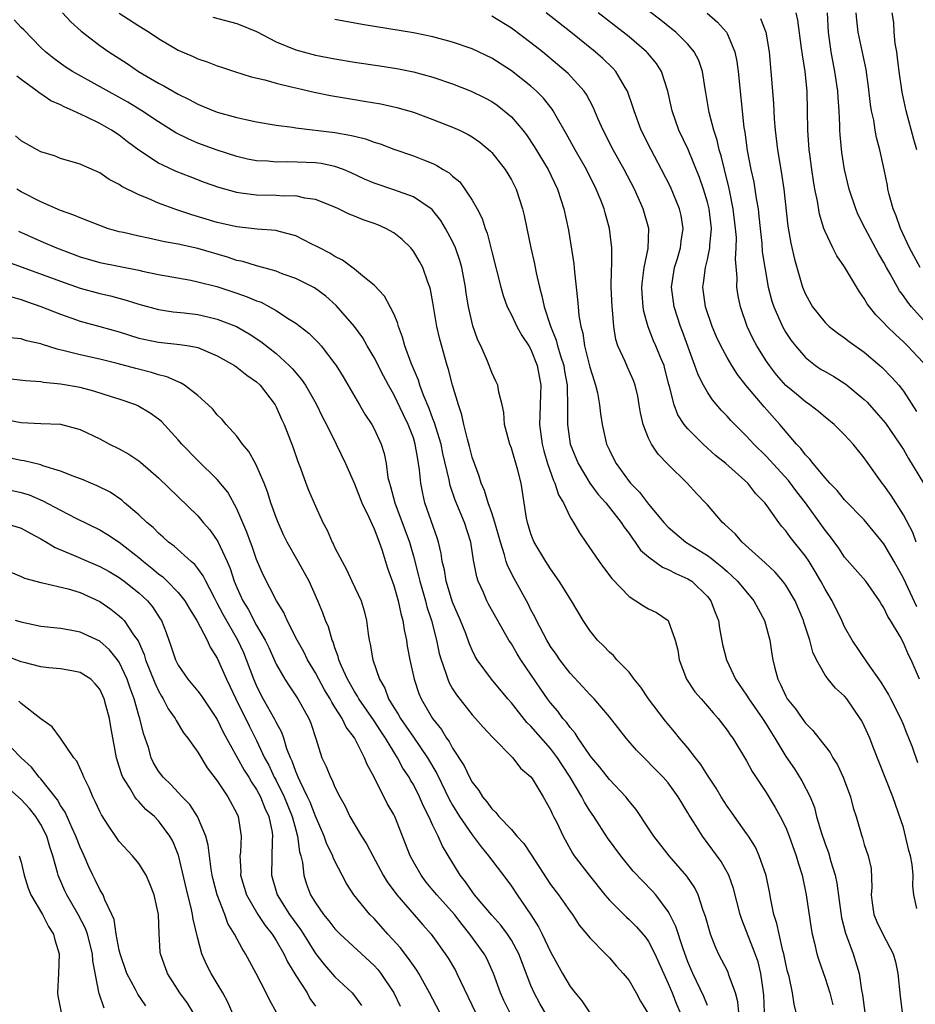
# Model space of a CAD drawing. Units: inches. Extents: x 2616000 to 2619000, y 1479000 to 1482000.
# Drawn here: x 2616367 to 2616458, y 1479184 to 1479284 of the extents above; entities that cross this region are included whole.
import ezdxf

# ---------------------------------------------------------------- set-up
doc = ezdxf.new("R2010")
doc.units = ezdxf.units.IN
doc.header["$MEASUREMENT"] = 0
doc.layers.add('LD26161479_2ft', color=182, linetype='Continuous')

msp = doc.modelspace()

# ---------------------------------------------------------------- linework, layer by layer
at = {"layer": 'LD26161479_2ft'}
for points, elevation in [([(2616446.06, 1479183), (2616445.85, 1479183.85), (2616445.69, 1479185), (2616445.33, 1479186.67), (2616445.18, 1479187.18), (2616445, 1479187.97), (2616444.79, 1479189), (2616444.7, 1479189.3), (2616444.31, 1479191), (2616444.09, 1479192.09), (2616443.79, 1479193), (2616443.47, 1479194.53), (2616443.33, 1479195.33), (2616442.98, 1479196.98), (2616442.29, 1479199), (2616441.89, 1479199.89), (2616441.19, 1479201), (2616441, 1479201.28), (2616439.76, 1479203), (2616439.45, 1479203.45), (2616439, 1479204.07), (2616438.4, 1479205), (2616437.88, 1479205.88), (2616437, 1479207.22), (2616436.32, 1479208.32), (2616435.77, 1479209), (2616435, 1479210), (2616434.15, 1479211), (2616433.64, 1479211.64), (2616432.71, 1479212.71), (2616430.98, 1479215), (2616430.2, 1479216.2), (2616429.53, 1479217), (2616429, 1479217.71), (2616427.77, 1479219), (2616427.41, 1479219.41), (2616427, 1479219.76), (2616426.4, 1479220.4), (2616425.79, 1479221), (2616425, 1479221.97), (2616424.31, 1479223), (2616423.12, 1479225), (2616421.89, 1479227), (2616421, 1479228.25), (2616420.53, 1479229), (2616419.33, 1479231), (2616419.23, 1479231.23), (2616419, 1479231.83), (2616418.64, 1479233), (2616418.55, 1479233.45), (2616417.99, 1479237), (2616417.66, 1479238.34), (2616417, 1479240.56), (2616416.84, 1479241), (2616416.31, 1479243), (2616416.22, 1479244.22), (2616416.06, 1479245), (2616415.72, 1479246.28), (2616415.61, 1479247), (2616415.42, 1479247.42), (2616415, 1479248.28), (2616414.55, 1479249.45), (2616413.87, 1479251), (2616413.59, 1479251.59), (2616413.07, 1479253.07), (2616412.62, 1479255), (2616412.39, 1479256.39), (2616412.31, 1479257), (2616411.93, 1479259), (2616411.73, 1479259.73), (2616411.29, 1479261), (2616411, 1479261.67), (2616410.29, 1479263), (2616409.8, 1479263.8), (2616409, 1479264.83), (2616408.92, 1479264.92), (2616408.81, 1479265), (2616407, 1479266.2), (2616405, 1479266.93), (2616403, 1479267.61), (2616402.03, 1479268.03), (2616400.66, 1479268.66), (2616399.86, 1479269), (2616399, 1479269.32), (2616397.61, 1479269.61), (2616397, 1479269.68), (2616394.21, 1479269.79), (2616393, 1479269.76), (2616392.16, 1479269.84), (2616391, 1479269.89), (2616390.07, 1479270.07), (2616389, 1479270.32), (2616387, 1479270.96), (2616385, 1479271.7), (2616384.08, 1479272.08), (2616382.75, 1479272.75), (2616381, 1479273.85), (2616379.31, 1479275), (2616377.87, 1479275.87), (2616372.24, 1479279), (2616371.48, 1479279.48), (2616370.31, 1479280.31), (2616369.46, 1479281), (2616369, 1479281.44), (2616367.25, 1479283.25), (2616367, 1479283.49), (2616366.26, 1479284.26)], 9054), ([(2616371.22, 1479285), (2616372.06, 1479284.06), (2616373.11, 1479283.11), (2616375, 1479281.66), (2616375.93, 1479281), (2616377.8, 1479279.8), (2616378.97, 1479279), (2616381, 1479277.82), (2616381.55, 1479277.55), (2616383, 1479276.68), (2616384.14, 1479276.14), (2616385, 1479275.66), (2616385.48, 1479275.48), (2616387, 1479274.86), (2616389, 1479274.31), (2616389.9, 1479274.1), (2616391, 1479273.88), (2616393, 1479273.54), (2616394.68, 1479273.32), (2616395, 1479273.26), (2616399, 1479272.78), (2616400.52, 1479272.52), (2616401, 1479272.39), (2616402.13, 1479272.13), (2616403, 1479271.79), (2616403.61, 1479271.61), (2616405, 1479271.09), (2616407, 1479270.41), (2616408.02, 1479269.98), (2616409, 1479269.6), (2616409.41, 1479269.41), (2616410.04, 1479269), (2616410.65, 1479268.65), (2616411, 1479268.32), (2616411.73, 1479267.73), (2616412.26, 1479267), (2616413, 1479265.86), (2616413.5, 1479265), (2616414.01, 1479264.01), (2616414.33, 1479263), (2616414.52, 1479262.52), (2616415, 1479260.61), (2616415.94, 1479257), (2616416.16, 1479256.16), (2616416.58, 1479255), (2616417, 1479254.16), (2616417.55, 1479253), (2616418.06, 1479252.06), (2616418.79, 1479251), (2616419, 1479250.65), (2616419.64, 1479249), (2616420.01, 1479247), (2616419.96, 1479246.04), (2616419.91, 1479243.91), (2616419.86, 1479243), (2616420.13, 1479241), (2616420.3, 1479240.3), (2616420.69, 1479239), (2616421.29, 1479237.29), (2616421.44, 1479237), (2616421.8, 1479235.8), (2616422.3, 1479235), (2616423, 1479233.54), (2616423.33, 1479233), (2616423.94, 1479231.94), (2616424.58, 1479231), (2616425.96, 1479229), (2616426.4, 1479228.4), (2616427.26, 1479227.27), (2616429, 1479225.43), (2616429.71, 1479225), (2616430.48, 1479224.48), (2616431, 1479224.18), (2616431.8, 1479223.8), (2616433, 1479222.98), (2616433.72, 1479221), (2616433.97, 1479219.97), (2616434.1, 1479219), (2616434.86, 1479217), (2616435.73, 1479215.73), (2616436.35, 1479215), (2616437, 1479214.27), (2616437.57, 1479213.57), (2616438.09, 1479213), (2616439, 1479211.82), (2616439.33, 1479211.33), (2616439.58, 1479211), (2616441, 1479208.67), (2616441.58, 1479207.58), (2616443, 1479205.44), (2616443.92, 1479203.92), (2616444.43, 1479203), (2616445, 1479201.87), (2616445.35, 1479201), (2616446.06, 1479199), (2616446.26, 1479198.26), (2616446.66, 1479197), (2616447.09, 1479195), (2616447.58, 1479191.58), (2616447.69, 1479191), (2616447.91, 1479190.09), (2616448.15, 1479189), (2616448.35, 1479188.35), (2616449, 1479186.52), (2616449.48, 1479185), (2616449.78, 1479183.78)], 9052), ([(2616377, 1479284.96), (2616379, 1479283.66), (2616380.05, 1479283), (2616381, 1479282.36), (2616383, 1479281.18), (2616384.53, 1479280.53), (2616385, 1479280.3), (2616385.98, 1479279.98), (2616387, 1479279.58), (2616387.43, 1479279.43), (2616388.74, 1479279), (2616390.46, 1479278.46), (2616391.84, 1479278.16), (2616393, 1479277.82), (2616394.55, 1479277.45), (2616395, 1479277.33), (2616396.89, 1479276.89), (2616398.55, 1479276.55), (2616401, 1479276.13), (2616401.98, 1479275.98), (2616403.69, 1479275.69), (2616405.33, 1479275.33), (2616407, 1479274.85), (2616409, 1479274.12), (2616411, 1479273.32), (2616411.69, 1479273), (2616412.58, 1479272.58), (2616413, 1479272.32), (2616413.79, 1479271.79), (2616414.88, 1479270.88), (2616415, 1479270.75), (2616416.37, 1479269), (2616417, 1479267.95), (2616417.49, 1479267), (2616418.15, 1479265), (2616418.31, 1479264.31), (2616418.57, 1479263), (2616418.98, 1479261.02), (2616419.37, 1479259.37), (2616419.54, 1479258.46), (2616419.87, 1479257), (2616420.12, 1479256.12), (2616420.33, 1479255), (2616420.98, 1479253.02), (2616421.58, 1479251.58), (2616421.72, 1479251), (2616422.02, 1479249.98), (2616422.34, 1479249), (2616422.43, 1479248.43), (2616422.69, 1479247), (2616422.68, 1479246.68), (2616422.72, 1479245), (2616422.71, 1479244.71), (2616422.71, 1479243), (2616423.01, 1479241), (2616423.81, 1479239), (2616425.01, 1479237), (2616425.86, 1479235.86), (2616426.62, 1479235), (2616428.2, 1479233), (2616428.5, 1479232.5), (2616429, 1479231.86), (2616429.35, 1479231.35), (2616429.63, 1479231), (2616430.18, 1479230.18), (2616431, 1479229.48), (2616432.42, 1479228.42), (2616433, 1479228.21), (2616433.79, 1479227.79), (2616435, 1479227.26), (2616435.4, 1479227), (2616437, 1479225.43), (2616437.35, 1479225), (2616437.8, 1479223.8), (2616438.14, 1479223), (2616438.23, 1479222.23), (2616438.55, 1479220.55), (2616438.93, 1479219), (2616439.87, 1479217), (2616441, 1479215.37), (2616441.22, 1479215), (2616442.63, 1479213), (2616443, 1479212.42), (2616443.53, 1479211.53), (2616443.87, 1479211), (2616445, 1479209.11), (2616445.87, 1479207.87), (2616446.64, 1479206.65), (2616447.48, 1479205), (2616447.92, 1479203.92), (2616448.14, 1479203), (2616448.59, 1479201.41), (2616449, 1479200.21), (2616449.34, 1479199.34), (2616449.6, 1479198.4), (2616450.04, 1479197), (2616450.2, 1479196.2), (2616450.68, 1479192.68), (2616451.1, 1479191.1), (2616451.86, 1479189), (2616452.47, 1479187), (2616452.72, 1479185.28), (2616452.82, 1479184.82), (2616453.07, 1479183)], 9050), ([(2616386.53, 1479284.53), (2616389, 1479283.89), (2616391, 1479283.08), (2616393, 1479282.02), (2616395, 1479281.21), (2616395.76, 1479281), (2616397, 1479280.68), (2616399, 1479280.29), (2616401, 1479279.96), (2616403.59, 1479279.59), (2616405.31, 1479279.31), (2616407, 1479278.98), (2616409, 1479278.43), (2616411, 1479277.75), (2616412.89, 1479277), (2616414.3, 1479276.3), (2616415, 1479275.93), (2616415.55, 1479275.55), (2616416.28, 1479275), (2616417, 1479274.38), (2616418.18, 1479273), (2616418.53, 1479272.53), (2616419.34, 1479271.34), (2616420.74, 1479269), (2616421.7, 1479267), (2616422.06, 1479265.94), (2616422.35, 1479265), (2616422.81, 1479262.81), (2616423.37, 1479259.37), (2616423.44, 1479258.56), (2616423.75, 1479255.75), (2616423.8, 1479255), (2616423.89, 1479254.11), (2616424.08, 1479253), (2616424.29, 1479252.29), (2616424.47, 1479251), (2616425, 1479248.85), (2616425.43, 1479247.43), (2616425.59, 1479247), (2616425.77, 1479246.23), (2616426, 1479245), (2616426.09, 1479244.09), (2616426.25, 1479243), (2616426.72, 1479241), (2616427, 1479240.38), (2616427.46, 1479239.46), (2616427.69, 1479239), (2616429, 1479237.19), (2616429.16, 1479237), (2616430.08, 1479236.08), (2616431, 1479234.85), (2616432.55, 1479233), (2616433, 1479232.51), (2616434.79, 1479231), (2616437, 1479229.63), (2616437.37, 1479229.37), (2616437.79, 1479229), (2616438.47, 1479228.47), (2616439, 1479227.99), (2616439.53, 1479227.53), (2616440.07, 1479227), (2616441.74, 1479225), (2616442.17, 1479224.17), (2616442.83, 1479223), (2616443.36, 1479221), (2616443.57, 1479219.57), (2616443.67, 1479219), (2616443.87, 1479218.13), (2616444.17, 1479217), (2616444.47, 1479216.47), (2616445, 1479215.29), (2616445.15, 1479215), (2616445.97, 1479213.97), (2616446.65, 1479213), (2616447, 1479212.53), (2616447.77, 1479211.77), (2616448.38, 1479211), (2616449.52, 1479209.52), (2616449.81, 1479209), (2616450.26, 1479208.26), (2616450.85, 1479207), (2616451.6, 1479205), (2616451.88, 1479203.88), (2616452.18, 1479203), (2616452.74, 1479201), (2616452.82, 1479200.82), (2616453, 1479200.14), (2616453.4, 1479199), (2616453.7, 1479197.7), (2616453.77, 1479195.77), (2616453.69, 1479195), (2616453.79, 1479194.21), (2616453.96, 1479193), (2616454.27, 1479192.27), (2616454.88, 1479191), (2616455.94, 1479189), (2616456.19, 1479188.19), (2616456.43, 1479187), (2616456.67, 1479184.67), (2616456.88, 1479183)], 9048), ([(2616458.38, 1479193.62), (2616458.07, 1479195), (2616457.94, 1479195.94), (2616457.99, 1479197), (2616457.9, 1479198.1), (2616457.71, 1479199), (2616457.55, 1479199.55), (2616457.22, 1479201), (2616457, 1479201.87), (2616455.93, 1479205), (2616453.91, 1479210.09), (2616453.57, 1479211), (2616453, 1479212.26), (2616452.75, 1479212.75), (2616452.59, 1479213), (2616451.21, 1479215), (2616451, 1479215.26), (2616450.08, 1479216.08), (2616449.31, 1479217), (2616449, 1479217.42), (2616448.14, 1479219), (2616447.77, 1479219.77), (2616447.45, 1479221), (2616446.83, 1479222.83), (2616446.79, 1479223), (2616445.94, 1479225), (2616445, 1479226.59), (2616444.7, 1479227), (2616443.92, 1479227.92), (2616442.89, 1479228.89), (2616440.53, 1479231), (2616439.82, 1479231.82), (2616438.79, 1479232.79), (2616438.55, 1479233), (2616437, 1479234.8), (2616436.82, 1479235), (2616435.92, 1479235.92), (2616434.92, 1479237), (2616433, 1479238.91), (2616431.98, 1479239.98), (2616431.29, 1479241), (2616431, 1479241.59), (2616430.43, 1479243), (2616430.17, 1479244.17), (2616430.05, 1479245), (2616429.89, 1479245.89), (2616429.64, 1479247), (2616429.47, 1479247.47), (2616428.83, 1479248.83), (2616428.6, 1479249.4), (2616427.85, 1479251), (2616427.65, 1479251.65), (2616427.44, 1479253), (2616427.31, 1479254.69), (2616427.27, 1479255), (2616427.19, 1479257), (2616427.21, 1479258.79), (2616427.25, 1479259.25), (2616427.24, 1479261), (2616427, 1479263), (2616426.57, 1479264.57), (2616426.47, 1479265), (2616426.13, 1479265.87), (2616425.66, 1479267), (2616424.65, 1479269), (2616423.5, 1479271), (2616422.62, 1479272.62), (2616421.56, 1479274.44), (2616421.25, 1479275), (2616421.15, 1479275.15), (2616420.27, 1479276.27), (2616419.55, 1479277), (2616419, 1479277.5), (2616417, 1479279.08), (2616415, 1479280.35), (2616413, 1479281.3), (2616411, 1479281.99), (2616409, 1479282.53), (2616407, 1479282.94), (2616401.79, 1479283.79), (2616399, 1479284.3)], 9046), ([(2616458.48, 1479208.48), (2616457.93, 1479210.07), (2616457.56, 1479211), (2616457.39, 1479211.39), (2616457, 1479212.39), (2616456.74, 1479213), (2616455.7, 1479215), (2616455.47, 1479215.47), (2616454.71, 1479216.71), (2616453.32, 1479218.68), (2616451.75, 1479221), (2616451, 1479222.35), (2616450.7, 1479223), (2616449.72, 1479225), (2616449, 1479226.19), (2616448.58, 1479227), (2616447.99, 1479227.99), (2616447.37, 1479229), (2616447, 1479229.55), (2616445.47, 1479231.47), (2616445, 1479232.14), (2616444.59, 1479232.59), (2616444.27, 1479233), (2616443, 1479234.82), (2616442.86, 1479235), (2616441.93, 1479235.93), (2616441.11, 1479237), (2616438.89, 1479239), (2616437.84, 1479239.84), (2616436.56, 1479241), (2616435, 1479242.55), (2616434.64, 1479243), (2616433.98, 1479243.98), (2616433.6, 1479245), (2616433.14, 1479246.86), (2616433.07, 1479247.07), (2616432.67, 1479248.67), (2616432.57, 1479249), (2616432.24, 1479249.76), (2616431.74, 1479251), (2616431.51, 1479251.51), (2616430.94, 1479252.94), (2616430.52, 1479254.52), (2616430.45, 1479255), (2616430.34, 1479256.34), (2616430.32, 1479257), (2616430.37, 1479257.63), (2616430.55, 1479259), (2616430.94, 1479260.94), (2616431.01, 1479263), (2616430.46, 1479265), (2616429.56, 1479267), (2616428.51, 1479269), (2616427.4, 1479271), (2616426.36, 1479273), (2616425.86, 1479274.14), (2616425.36, 1479275.36), (2616425, 1479276), (2616424.66, 1479276.66), (2616424.43, 1479277), (2616422.8, 1479278.8), (2616421.72, 1479279.72), (2616420.16, 1479281), (2616419, 1479281.93), (2616417, 1479283.43), (2616415, 1479284.65)], 9044), ([(2616458.64, 1479217), (2616457.78, 1479219), (2616457.5, 1479219.5), (2616457, 1479220.71), (2616456.65, 1479221.35), (2616455.67, 1479223), (2616455.41, 1479223.41), (2616455, 1479224.29), (2616454.71, 1479224.71), (2616454.55, 1479225), (2616453.15, 1479227), (2616451, 1479229.47), (2616450.39, 1479230.39), (2616449.54, 1479231.54), (2616449, 1479232.22), (2616448.68, 1479232.68), (2616447, 1479235), (2616446.13, 1479236.13), (2616445.27, 1479237.27), (2616443, 1479239.75), (2616441.74, 1479241), (2616441, 1479241.8), (2616439.78, 1479243), (2616439.4, 1479243.4), (2616439, 1479243.85), (2616438.43, 1479244.43), (2616437.51, 1479245.51), (2616437, 1479246.28), (2616436.59, 1479247), (2616436.05, 1479248.05), (2616435.73, 1479249), (2616434.46, 1479252.46), (2616434.24, 1479253), (2616433.6, 1479255), (2616433.35, 1479257), (2616433.64, 1479259), (2616433.94, 1479259.94), (2616434.24, 1479261), (2616434.32, 1479261.68), (2616434.54, 1479263), (2616434.31, 1479264.31), (2616434.16, 1479265), (2616433.24, 1479267.24), (2616432.33, 1479269), (2616431.26, 1479271), (2616430.25, 1479273), (2616429.51, 1479275), (2616429.4, 1479275.4), (2616428.86, 1479277), (2616428.62, 1479277.38), (2616427.65, 1479279), (2616427.34, 1479279.34), (2616426.32, 1479280.32), (2616425.54, 1479281), (2616423.06, 1479283), (2616420.54, 1479285)], 9042), ([(2616458.38, 1479224.38), (2616457, 1479227.3), (2616456.06, 1479229), (2616455, 1479230.82), (2616453, 1479233.26), (2616451, 1479235.32), (2616450.24, 1479236.24), (2616449.5, 1479237), (2616449, 1479237.55), (2616447.78, 1479239), (2616447.45, 1479239.45), (2616447, 1479239.89), (2616446.53, 1479240.53), (2616446.08, 1479241), (2616444.39, 1479243), (2616442.78, 1479244.78), (2616440.93, 1479247), (2616440.08, 1479248.08), (2616439.48, 1479249), (2616439, 1479249.81), (2616438.36, 1479251), (2616437.93, 1479251.93), (2616437.5, 1479253), (2616436.82, 1479255), (2616436.53, 1479257), (2616436.6, 1479257.4), (2616436.79, 1479259), (2616437, 1479259.81), (2616437.26, 1479261), (2616437.26, 1479261.26), (2616437.42, 1479263), (2616437.17, 1479265), (2616437, 1479265.66), (2616436.59, 1479267), (2616436.19, 1479268.19), (2616435.03, 1479271.03), (2616434.09, 1479273), (2616433.39, 1479275), (2616432.97, 1479277), (2616432.32, 1479279), (2616431.8, 1479279.8), (2616430.89, 1479280.89), (2616430.78, 1479281), (2616429, 1479282.52), (2616428.42, 1479283), (2616425.86, 1479285)], 9040), ([(2616458.3, 1479231), (2616457.96, 1479231.96), (2616457, 1479233.79), (2616455.75, 1479235.75), (2616455, 1479236.79), (2616454.83, 1479237), (2616453.24, 1479239.24), (2616453, 1479239.6), (2616451.86, 1479241), (2616451, 1479241.94), (2616449.92, 1479243), (2616449, 1479243.74), (2616448.33, 1479244.33), (2616447.46, 1479245), (2616447, 1479245.3), (2616446.07, 1479246.07), (2616445, 1479246.98), (2616444.06, 1479248.06), (2616443.32, 1479249), (2616443, 1479249.48), (2616442.04, 1479251), (2616441.68, 1479251.68), (2616441.05, 1479253), (2616440.36, 1479255), (2616440.13, 1479256.13), (2616440, 1479257), (2616440.02, 1479257.98), (2616439.86, 1479259.86), (2616439.94, 1479261), (2616439.95, 1479262.05), (2616439.88, 1479263), (2616439.64, 1479265), (2616439.27, 1479266.73), (2616439.19, 1479267.19), (2616438.73, 1479269), (2616438.4, 1479270.4), (2616438.21, 1479271), (2616437.99, 1479271.99), (2616437.64, 1479273), (2616437.17, 1479274.83), (2616436.85, 1479276.85), (2616436.77, 1479277.23), (2616436.51, 1479279), (2616436.13, 1479280.13), (2616435.66, 1479281), (2616435, 1479281.78), (2616433.77, 1479283), (2616433.35, 1479283.35), (2616432.24, 1479284.24), (2616431, 1479285.18)], 9038), ([(2616436.96, 1479284.96), (2616438.02, 1479284.02), (2616438.93, 1479283), (2616439, 1479282.88), (2616439.81, 1479281), (2616440.01, 1479280.01), (2616440.13, 1479279), (2616440.7, 1479273.3), (2616440.8, 1479272.8), (2616441.05, 1479270.95), (2616441.43, 1479269), (2616441.72, 1479267.72), (2616441.84, 1479267), (2616441.97, 1479266.03), (2616442.16, 1479265), (2616442.25, 1479264.25), (2616442.37, 1479263), (2616442.54, 1479261.46), (2616442.6, 1479260.6), (2616442.85, 1479259), (2616443.21, 1479257), (2616443.57, 1479255.57), (2616443.76, 1479255), (2616444.4, 1479253.6), (2616444.65, 1479253), (2616445, 1479252.38), (2616445.55, 1479251.55), (2616445.97, 1479251), (2616447, 1479249.81), (2616448.04, 1479249), (2616448.62, 1479248.61), (2616449, 1479248.38), (2616449.88, 1479247.88), (2616451.12, 1479247.12), (2616453, 1479245.55), (2616453.28, 1479245.28), (2616454.22, 1479244.22), (2616455.15, 1479243.14), (2616456.63, 1479241), (2616456.77, 1479240.77), (2616457, 1479240.45), (2616457.52, 1479239.52), (2616459.05, 1479237)], 9036), ([(2616442.42, 1479284.42), (2616442.95, 1479283), (2616443.29, 1479281), (2616443.48, 1479279), (2616443.65, 1479277), (2616443.74, 1479275.74), (2616443.82, 1479274.18), (2616443.91, 1479273), (2616444.16, 1479271), (2616444.38, 1479269.62), (2616444.57, 1479268.57), (2616444.79, 1479267), (2616445.21, 1479263.21), (2616445.5, 1479261.5), (2616445.87, 1479259.87), (2616446.71, 1479257), (2616447, 1479256.27), (2616447.71, 1479255), (2616449, 1479253.41), (2616449.42, 1479253), (2616450.31, 1479252.31), (2616451, 1479251.84), (2616451.46, 1479251.46), (2616453, 1479250.37), (2616454.6, 1479249), (2616454.81, 1479248.81), (2616455.8, 1479247.8), (2616456.51, 1479247), (2616457, 1479246.39), (2616458.33, 1479244.33)], 9034), ([(2616459, 1479249.3), (2616457.42, 1479251), (2616457, 1479251.43), (2616456.17, 1479252.16), (2616455.32, 1479253), (2616455, 1479253.36), (2616454.19, 1479254.19), (2616453.54, 1479255), (2616453.31, 1479255.31), (2616453, 1479255.86), (2616452.51, 1479256.51), (2616451, 1479259.07), (2616450.19, 1479260.19), (2616449.78, 1479261), (2616449, 1479262.67), (2616448.88, 1479263), (2616448.45, 1479264.45), (2616448.23, 1479265.77), (2616447.97, 1479267), (2616447.83, 1479267.83), (2616447.65, 1479269), (2616447.44, 1479270.56), (2616447.38, 1479271), (2616447.24, 1479273), (2616447.22, 1479275), (2616447.18, 1479277), (2616446.97, 1479279), (2616446.69, 1479280.69), (2616446.61, 1479281.39), (2616446.22, 1479284.22), (2616446.04, 1479285)], 9032), ([(2616459, 1479253.68), (2616457.82, 1479255), (2616457.46, 1479255.46), (2616457, 1479256.13), (2616456.61, 1479256.61), (2616455.63, 1479258.37), (2616455.26, 1479259), (2616455, 1479259.51), (2616454.45, 1479260.45), (2616453.08, 1479263), (2616452.39, 1479264.39), (2616452.13, 1479265), (2616451.47, 1479267), (2616450.99, 1479268.99), (2616450.72, 1479270.72), (2616450.53, 1479272.53), (2616450.51, 1479273), (2616450.51, 1479273.49), (2616450.44, 1479275), (2616450.35, 1479276.35), (2616450.32, 1479277), (2616450.01, 1479279), (2616449.62, 1479281), (2616449.35, 1479283), (2616449.24, 1479285)], 9030), ([(2616458.69, 1479259), (2616457.62, 1479261), (2616456.7, 1479263), (2616456.26, 1479264.26), (2616455.95, 1479265), (2616455.55, 1479266.45), (2616455.42, 1479267), (2616455.36, 1479267.36), (2616455.04, 1479269), (2616454.6, 1479271), (2616454.26, 1479272.26), (2616454.11, 1479273), (2616453.96, 1479274.04), (2616453.75, 1479275), (2616453.64, 1479275.64), (2616453.44, 1479277.44), (2616453.19, 1479279.19), (2616452.39, 1479283), (2616452.24, 1479284.24), (2616452.19, 1479285)], 9028), ([(2616458.36, 1479271), (2616458.05, 1479272.05), (2616457.28, 1479275), (2616456.88, 1479276.88), (2616456.55, 1479279), (2616456.4, 1479280.4), (2616456.32, 1479281), (2616456.16, 1479281.84), (2616456.06, 1479283), (2616456.01, 1479284.01), (2616455.84, 1479285)], 9026), ([(2616442.82, 1479183), (2616442.76, 1479184.76), (2616442.73, 1479185), (2616442.67, 1479185.33), (2616442.44, 1479187), (2616442.17, 1479188.17), (2616441.88, 1479189), (2616440.5, 1479192.5), (2616440.33, 1479193), (2616439.67, 1479195.67), (2616439.17, 1479197), (2616438.4, 1479198.4), (2616437.56, 1479199.56), (2616436.5, 1479201), (2616435.63, 1479202.37), (2616435.13, 1479203.13), (2616435, 1479203.37), (2616434.38, 1479204.38), (2616434.02, 1479205), (2616433, 1479206.43), (2616432.5, 1479207), (2616429.76, 1479209.76), (2616428.71, 1479211), (2616427, 1479213.17), (2616425.43, 1479215), (2616425, 1479215.44), (2616424.27, 1479216.27), (2616423, 1479217.61), (2616421.95, 1479219), (2616421.57, 1479219.57), (2616421, 1479220.36), (2616420.61, 1479221), (2616419.56, 1479223), (2616419.38, 1479223.38), (2616419, 1479224.08), (2616418.7, 1479224.7), (2616417.27, 1479227.27), (2616416.6, 1479228.6), (2616416.48, 1479229), (2616416.31, 1479229.69), (2616415.88, 1479231), (2616415.7, 1479231.7), (2616415.32, 1479233), (2616415, 1479233.97), (2616414.64, 1479235), (2616414.27, 1479236.27), (2616413.93, 1479237), (2616413.72, 1479237.72), (2616413.22, 1479239), (2616413, 1479239.65), (2616412.73, 1479240.73), (2616412.51, 1479241.49), (2616412.15, 1479243), (2616411.96, 1479243.96), (2616411.6, 1479245), (2616411, 1479247), (2616410.6, 1479248.6), (2616410.46, 1479249), (2616409.7, 1479251.7), (2616409.4, 1479253), (2616409, 1479255.44), (2616408.76, 1479256.76), (2616408.69, 1479257), (2616408.49, 1479257.51), (2616407.97, 1479259), (2616407.62, 1479259.62), (2616407, 1479260.66), (2616406.86, 1479260.86), (2616406.73, 1479261), (2616405.86, 1479261.86), (2616405, 1479262.55), (2616404.2, 1479263), (2616403.36, 1479263.36), (2616403, 1479263.5), (2616401.87, 1479263.87), (2616401, 1479264.25), (2616400.45, 1479264.45), (2616399.35, 1479265), (2616399, 1479265.16), (2616397, 1479265.93), (2616395.92, 1479266.08), (2616395, 1479266.31), (2616393.71, 1479266.29), (2616393, 1479266.36), (2616391, 1479266.38), (2616389.4, 1479266.6), (2616389, 1479266.64), (2616387.17, 1479267.17), (2616385.69, 1479267.69), (2616384.24, 1479268.24), (2616382.81, 1479268.81), (2616381.43, 1479269.43), (2616381, 1479269.66), (2616379, 1479270.97), (2616377.84, 1479271.84), (2616377, 1479272.49), (2616376.22, 1479273), (2616375, 1479273.7), (2616373.61, 1479274.39), (2616372.29, 1479275), (2616371.38, 1479275.38), (2616371, 1479275.6), (2616370.02, 1479276.02), (2616369, 1479276.73), (2616368.82, 1479276.82), (2616368.62, 1479277), (2616367, 1479278.17), (2616366.53, 1479278.53)], 9056), ([(2616440.19, 1479183), (2616440.1, 1479184.1), (2616439.87, 1479185), (2616439.2, 1479186.8), (2616439.11, 1479187.11), (2616438.14, 1479189), (2616437.78, 1479189.78), (2616437.32, 1479191), (2616437, 1479192.09), (2616436.81, 1479192.81), (2616436.58, 1479193.42), (2616436.05, 1479195), (2616435.71, 1479195.71), (2616434.9, 1479196.9), (2616433.1, 1479199), (2616431.53, 1479201), (2616431, 1479201.82), (2616429.72, 1479203.71), (2616429, 1479204.56), (2616428.66, 1479205), (2616427, 1479206.79), (2616426.03, 1479208.03), (2616425.2, 1479209), (2616425, 1479209.26), (2616423.82, 1479211), (2616423.51, 1479211.51), (2616423, 1479212.07), (2616422.61, 1479212.61), (2616422.26, 1479213), (2616421.73, 1479213.73), (2616421, 1479214.58), (2616420.67, 1479215), (2616419.99, 1479215.99), (2616417.96, 1479219), (2616417.59, 1479219.59), (2616417, 1479220.61), (2616416.74, 1479221), (2616414.67, 1479224.67), (2616414.5, 1479225), (2616414.14, 1479225.86), (2616413.62, 1479227), (2616413.46, 1479227.46), (2616413.14, 1479229.14), (2616412.85, 1479231), (2616412.22, 1479233), (2616411.27, 1479235.27), (2616410.76, 1479236.76), (2616410.65, 1479237.35), (2616410.02, 1479240.02), (2616409.82, 1479241), (2616409.28, 1479242.72), (2616409.17, 1479243.17), (2616409, 1479243.56), (2616408.62, 1479244.62), (2616408.03, 1479245.97), (2616407.65, 1479247), (2616407.51, 1479247.51), (2616406.76, 1479249.24), (2616406.14, 1479251), (2616405.9, 1479251.9), (2616405.47, 1479253), (2616405.38, 1479253.38), (2616405, 1479254.27), (2616404.65, 1479255), (2616404.07, 1479256.07), (2616403, 1479257.21), (2616402.01, 1479257.99), (2616401, 1479258.83), (2616399.77, 1479259.77), (2616399, 1479260.12), (2616398.47, 1479260.47), (2616397.41, 1479261), (2616397.15, 1479261.15), (2616396.58, 1479261.42), (2616395, 1479262.23), (2616393.32, 1479262.68), (2616393, 1479262.79), (2616391.07, 1479262.93), (2616389, 1479263.14), (2616387, 1479263.61), (2616384.39, 1479264.39), (2616382.88, 1479264.88), (2616381, 1479265.58), (2616379.95, 1479266.05), (2616379, 1479266.43), (2616377.27, 1479267.27), (2616377, 1479267.48), (2616375.98, 1479267.98), (2616375, 1479268.67), (2616373.37, 1479269.37), (2616373, 1479269.55), (2616371, 1479270.14), (2616370.38, 1479270.38), (2616369, 1479270.8), (2616368.61, 1479271), (2616367, 1479271.94), (2616366.42, 1479272.42)], 9058), ([(2616437, 1479183.72), (2616436.64, 1479184.64), (2616435.5, 1479187), (2616435, 1479188.17), (2616434.51, 1479189.49), (2616433.79, 1479191.79), (2616433.18, 1479193), (2616433, 1479193.31), (2616431.72, 1479195), (2616431.39, 1479195.39), (2616430.4, 1479196.4), (2616429.44, 1479197.44), (2616428.15, 1479199), (2616426.81, 1479200.81), (2616425.4, 1479203), (2616425, 1479203.59), (2616424.46, 1479204.46), (2616424.19, 1479205), (2616422.98, 1479207), (2616422.2, 1479208.2), (2616421.71, 1479209), (2616421, 1479209.95), (2616419, 1479212.21), (2616418.59, 1479212.59), (2616417, 1479214.59), (2616416.64, 1479215), (2616414.96, 1479217), (2616413.51, 1479219), (2616413.31, 1479219.31), (2616413, 1479219.96), (2616412.68, 1479220.68), (2616412.34, 1479221.66), (2616411.81, 1479223), (2616411, 1479224.88), (2616410.35, 1479227), (2616410.16, 1479228.16), (2616409.95, 1479229), (2616409.83, 1479229.83), (2616409.55, 1479231), (2616409.42, 1479231.42), (2616408.18, 1479235), (2616407.96, 1479235.96), (2616407.75, 1479237), (2616407.64, 1479238.36), (2616407.54, 1479239), (2616407.44, 1479239.44), (2616407.2, 1479241), (2616407, 1479241.63), (2616406.47, 1479243), (2616405.98, 1479243.98), (2616405, 1479246.05), (2616404.45, 1479247), (2616403.94, 1479247.94), (2616403, 1479249.81), (2616402.3, 1479251), (2616401.84, 1479251.84), (2616400.99, 1479253), (2616399.13, 1479255.13), (2616398.07, 1479256.07), (2616396.92, 1479256.92), (2616395, 1479257.89), (2616393.63, 1479258.37), (2616393, 1479258.62), (2616391.14, 1479259.14), (2616391, 1479259.16), (2616389.61, 1479259.61), (2616389, 1479259.72), (2616388.05, 1479260.05), (2616385, 1479260.93), (2616383, 1479261.38), (2616381.62, 1479261.62), (2616379.99, 1479262.01), (2616379, 1479262.19), (2616377.43, 1479262.57), (2616377, 1479262.66), (2616375.8, 1479263), (2616375, 1479263.28), (2616373.78, 1479263.78), (2616373, 1479264.07), (2616372.36, 1479264.36), (2616371, 1479264.83), (2616369, 1479265.69), (2616367, 1479266.74), (2616366.56, 1479267)], 9060), ([(2616366.7, 1479262.7), (2616369, 1479261.68), (2616370.59, 1479261), (2616373, 1479260.11), (2616375, 1479259.52), (2616379, 1479258.72), (2616379.37, 1479258.63), (2616381, 1479258.29), (2616384.3, 1479257.7), (2616385, 1479257.56), (2616386.94, 1479257.06), (2616389, 1479256.39), (2616390.03, 1479256.03), (2616391, 1479255.62), (2616391.46, 1479255.46), (2616392.32, 1479255), (2616393, 1479254.61), (2616394.15, 1479253.85), (2616395, 1479253.33), (2616396.32, 1479252.32), (2616397.32, 1479251.32), (2616397.6, 1479251), (2616399, 1479249.19), (2616399.13, 1479249), (2616399.84, 1479247.84), (2616401.49, 1479245), (2616402.06, 1479244.06), (2616402.76, 1479243), (2616403, 1479242.55), (2616403.71, 1479241), (2616404.02, 1479240.02), (2616404.21, 1479239), (2616404.41, 1479237.59), (2616404.55, 1479237), (2616404.66, 1479236.66), (2616405.1, 1479235), (2616406.18, 1479232.18), (2616406.6, 1479231), (2616407, 1479229.56), (2616407.54, 1479227.54), (2616407.65, 1479227), (2616408.24, 1479225), (2616408.39, 1479224.39), (2616408.85, 1479223), (2616409.36, 1479221), (2616409.64, 1479219.64), (2616409.82, 1479219), (2616410.29, 1479217.71), (2616410.5, 1479217), (2616410.65, 1479216.65), (2616411, 1479216.04), (2616411.4, 1479215.4), (2616413, 1479213.36), (2616413.34, 1479213), (2616414.11, 1479212.11), (2616415.08, 1479211.08), (2616417.14, 1479209), (2616417.94, 1479207.94), (2616419, 1479207.06), (2616419.12, 1479206.88), (2616420.23, 1479205), (2616421, 1479203.67), (2616421.2, 1479203.2), (2616421.31, 1479203), (2616421.62, 1479202.38), (2616422.28, 1479201), (2616423.25, 1479199.25), (2616423.42, 1479199), (2616424.92, 1479197), (2616426.55, 1479195), (2616427, 1479194.47), (2616428.73, 1479192.73), (2616429, 1479192.5), (2616429.75, 1479191.75), (2616430.68, 1479190.68), (2616431, 1479190.24), (2616431.65, 1479189), (2616433, 1479185.98), (2616433.41, 1479185), (2616433.85, 1479183.86), (2616434.22, 1479183)], 9062), ([(2616365.6, 1479259.6), (2616371, 1479257.6), (2616373, 1479256.9), (2616375, 1479256.34), (2616376.1, 1479256.1), (2616377.69, 1479255.69), (2616379, 1479255.27), (2616381, 1479254.72), (2616382.49, 1479254.49), (2616383.62, 1479254.38), (2616385, 1479254.22), (2616386.04, 1479253.96), (2616387, 1479253.75), (2616388.97, 1479252.97), (2616390.24, 1479252.24), (2616391.45, 1479251.45), (2616393, 1479250.23), (2616394.34, 1479249), (2616394.67, 1479248.67), (2616395, 1479248.25), (2616395.59, 1479247.59), (2616395.98, 1479247), (2616397.09, 1479245.09), (2616397.73, 1479243.73), (2616398.14, 1479243), (2616399.11, 1479241), (2616400.06, 1479239), (2616401, 1479236.95), (2616401.75, 1479235), (2616402.47, 1479233.53), (2616402.78, 1479232.78), (2616403, 1479232.36), (2616403.36, 1479231.36), (2616403.52, 1479231), (2616403.77, 1479230.23), (2616404.14, 1479229), (2616404.35, 1479228.35), (2616405, 1479226.55), (2616405.46, 1479225), (2616405.72, 1479223.72), (2616405.94, 1479223), (2616406.06, 1479222.06), (2616406.29, 1479221), (2616406.38, 1479220.38), (2616406.64, 1479219), (2616407.08, 1479217), (2616407.55, 1479215.55), (2616407.79, 1479215), (2616408.95, 1479213), (2616409.86, 1479211.86), (2616410.38, 1479211), (2616410.65, 1479210.65), (2616411, 1479209.98), (2616412.18, 1479208.18), (2616412.74, 1479207), (2616413, 1479206.52), (2616413.67, 1479205.67), (2616414.06, 1479205), (2616414.49, 1479204.49), (2616415, 1479203.77), (2616415.41, 1479203.41), (2616415.71, 1479203), (2616417, 1479201.66), (2616417.57, 1479201), (2616418.26, 1479200.26), (2616419.06, 1479199.06), (2616420.63, 1479196.63), (2616421, 1479196.08), (2616421.81, 1479195), (2616423, 1479193.3), (2616423.23, 1479193), (2616423.93, 1479191.93), (2616424.7, 1479191), (2616425, 1479190.61), (2616426.6, 1479189), (2616427, 1479188.58), (2616427.73, 1479187.73), (2616428.42, 1479187), (2616429, 1479186.26), (2616429.73, 1479185), (2616430.18, 1479184.18), (2616431, 1479182.83)], 9064), ([(2616366, 1479256), (2616367, 1479255.75), (2616367.54, 1479255.54), (2616369, 1479255.04), (2616371, 1479254.23), (2616372.16, 1479253.84), (2616373, 1479253.54), (2616375, 1479252.99), (2616377, 1479252.43), (2616379, 1479251.81), (2616381, 1479251.38), (2616383.16, 1479251.16), (2616384.14, 1479251), (2616385, 1479250.84), (2616387, 1479250), (2616388.75, 1479249), (2616389, 1479248.83), (2616390.02, 1479248.02), (2616391, 1479247.34), (2616391.37, 1479247), (2616392.89, 1479245), (2616393, 1479244.8), (2616393.55, 1479243.55), (2616393.81, 1479243), (2616394.7, 1479240.7), (2616395.21, 1479239.21), (2616395.47, 1479238.53), (2616396.02, 1479237), (2616396.3, 1479236.3), (2616397, 1479234.66), (2616397.77, 1479233), (2616398.2, 1479232.2), (2616398.7, 1479231), (2616398.81, 1479230.81), (2616399, 1479230.4), (2616399.72, 1479229), (2616400.19, 1479228.19), (2616400.73, 1479227), (2616401.67, 1479225), (2616401.98, 1479223.98), (2616402.22, 1479223), (2616402.38, 1479221.62), (2616402.48, 1479221), (2616402.59, 1479220.59), (2616402.87, 1479219), (2616403.54, 1479217), (2616404.08, 1479216.08), (2616404.47, 1479215), (2616405, 1479214.13), (2616405.45, 1479213.45), (2616405.68, 1479213), (2616406.23, 1479212.23), (2616407, 1479211.09), (2616408.45, 1479209), (2616409.39, 1479207.39), (2616410.7, 1479204.7), (2616411, 1479204.15), (2616411.71, 1479203), (2616413, 1479201.12), (2616413.91, 1479199.91), (2616414.68, 1479199), (2616415, 1479198.56), (2616416.54, 1479196.54), (2616417, 1479195.9), (2616417.59, 1479195), (2616418.97, 1479192.97), (2616419.76, 1479191.76), (2616420.15, 1479191), (2616421, 1479189.18), (2616422.2, 1479187), (2616423, 1479185.67), (2616423.52, 1479185), (2616424.19, 1479184.19), (2616425, 1479182.98)], 9066), ([(2616421, 1479182.04), (2616419.91, 1479183.91), (2616419.32, 1479185), (2616419, 1479185.75), (2616417.77, 1479189), (2616417, 1479190.4), (2616416.6, 1479191), (2616415.91, 1479191.91), (2616415, 1479192.92), (2616413.25, 1479195), (2616413, 1479195.34), (2616412.32, 1479196.32), (2616411.77, 1479197), (2616409.98, 1479199.98), (2616409.54, 1479201), (2616409, 1479202.09), (2616408.58, 1479203), (2616408.05, 1479204.05), (2616407.64, 1479205), (2616407, 1479206.25), (2616406.72, 1479206.72), (2616406.57, 1479207), (2616405.94, 1479207.94), (2616405.39, 1479209), (2616405, 1479209.6), (2616404.16, 1479211), (2616403.69, 1479211.69), (2616403, 1479212.75), (2616401.44, 1479215), (2616401.3, 1479215.29), (2616401, 1479215.74), (2616400.27, 1479217), (2616399.66, 1479218.34), (2616399.4, 1479219), (2616399.33, 1479219.33), (2616399, 1479220.21), (2616398.81, 1479220.81), (2616398.71, 1479221), (2616398.35, 1479222.35), (2616398.05, 1479223), (2616397.77, 1479223.77), (2616397.27, 1479225), (2616396.38, 1479227), (2616395.26, 1479229), (2616394.11, 1479231), (2616393.75, 1479231.75), (2616393.19, 1479233), (2616393, 1479233.49), (2616392.47, 1479235), (2616392.12, 1479236.12), (2616391.77, 1479237), (2616390.94, 1479238.94), (2616390.23, 1479240.23), (2616389.58, 1479241), (2616389, 1479241.79), (2616387.89, 1479243), (2616387.49, 1479243.49), (2616387, 1479243.97), (2616386.54, 1479244.54), (2616386.08, 1479245), (2616385, 1479245.95), (2616383.65, 1479247), (2616383.25, 1479247.25), (2616383, 1479247.33), (2616381.86, 1479247.86), (2616381, 1479248.06), (2616380.29, 1479248.29), (2616378.69, 1479248.69), (2616376.79, 1479249.21), (2616375, 1479249.64), (2616373, 1479250.08), (2616371.52, 1479250.48), (2616370.67, 1479250.67), (2616369.16, 1479251.16), (2616369, 1479251.22), (2616367.53, 1479251.53), (2616367, 1479251.73), (2616365.82, 1479251.82)], 9068), ([(2616416.84, 1479183), (2616416.23, 1479184.23), (2616415.88, 1479185), (2616415.19, 1479187), (2616414.5, 1479188.5), (2616414.23, 1479189), (2616412.77, 1479191), (2616411.97, 1479191.97), (2616411.19, 1479193), (2616409.4, 1479195), (2616409, 1479195.5), (2616408.31, 1479196.31), (2616407.78, 1479197), (2616407, 1479198.38), (2616406.66, 1479199), (2616405.11, 1479203), (2616405, 1479203.22), (2616404.34, 1479204.34), (2616403, 1479207), (2616402.3, 1479208.3), (2616402.02, 1479209), (2616401.04, 1479210.96), (2616401, 1479211.03), (2616400.13, 1479212.13), (2616399.75, 1479213), (2616399, 1479214.17), (2616398.67, 1479214.67), (2616398.51, 1479215), (2616397.93, 1479215.93), (2616397.34, 1479217), (2616397, 1479217.65), (2616396.2, 1479219), (2616395.81, 1479219.81), (2616395.16, 1479221), (2616394.14, 1479223), (2616393.8, 1479223.8), (2616393.05, 1479225), (2616391.67, 1479227.67), (2616391, 1479229.21), (2616390.55, 1479230.55), (2616390.37, 1479231), (2616390.02, 1479232.02), (2616389, 1479234.38), (2616388.08, 1479236.08), (2616387, 1479237.39), (2616385, 1479239.32), (2616383.38, 1479241), (2616383, 1479241.44), (2616381.29, 1479243.29), (2616381, 1479243.54), (2616380.16, 1479244.16), (2616378.9, 1479244.9), (2616378.67, 1479245), (2616377, 1479245.57), (2616376.19, 1479245.81), (2616374.4, 1479246.4), (2616373, 1479246.76), (2616371, 1479247.12), (2616369.27, 1479247.27), (2616369, 1479247.33), (2616367.44, 1479247.44), (2616365.65, 1479247.65)], 9070), ([(2616365, 1479243.56), (2616367, 1479243.21), (2616369, 1479243.1), (2616371, 1479243.02), (2616373, 1479242.47), (2616375, 1479241.52), (2616376.01, 1479241), (2616377, 1479240.52), (2616377.98, 1479239.98), (2616379, 1479239.29), (2616379.16, 1479239.16), (2616381, 1479237.56), (2616385, 1479233.67), (2616385.55, 1479233), (2616386.23, 1479232.23), (2616387.05, 1479231.05), (2616388.01, 1479229), (2616388.31, 1479228.31), (2616388.73, 1479227), (2616389, 1479226.36), (2616389.61, 1479225), (2616390.14, 1479224.14), (2616391, 1479222.5), (2616391.87, 1479221), (2616392.24, 1479220.24), (2616393, 1479218.55), (2616393.88, 1479217), (2616394.32, 1479216.32), (2616395.2, 1479215), (2616396.34, 1479213), (2616396.53, 1479212.53), (2616397.04, 1479210.96), (2616397.65, 1479209), (2616398.09, 1479208.09), (2616398.53, 1479207), (2616398.71, 1479206.71), (2616399, 1479205.98), (2616399.51, 1479205), (2616400.05, 1479204.05), (2616400.52, 1479203), (2616401.71, 1479201), (2616402.22, 1479200.22), (2616402.85, 1479199), (2616403.92, 1479197), (2616404.32, 1479196.32), (2616405.33, 1479195), (2616407.96, 1479191.96), (2616408.81, 1479191), (2616409, 1479190.75), (2616410.24, 1479189), (2616410.54, 1479188.54), (2616411.29, 1479187.29), (2616411.45, 1479187), (2616411.81, 1479186.19), (2616413.34, 1479183)], 9072), ([(2616409.71, 1479183), (2616408.66, 1479185), (2616407.55, 1479187), (2616407.34, 1479187.34), (2616407, 1479187.79), (2616406.51, 1479188.51), (2616405.64, 1479189.64), (2616404.39, 1479191), (2616403, 1479192.58), (2616402.57, 1479193), (2616400.92, 1479195), (2616400.17, 1479196.17), (2616399.72, 1479197), (2616399, 1479198.43), (2616398.83, 1479198.83), (2616398.78, 1479199), (2616398.18, 1479200.18), (2616397.91, 1479201), (2616397, 1479203.03), (2616396.46, 1479204.46), (2616396.21, 1479205), (2616395.44, 1479206.56), (2616395.25, 1479207), (2616395.19, 1479207.19), (2616395, 1479207.6), (2616394.63, 1479208.63), (2616394.45, 1479209), (2616394.1, 1479209.9), (2616393.77, 1479211), (2616393.58, 1479211.58), (2616393, 1479212.62), (2616392.88, 1479212.88), (2616391.69, 1479215), (2616391.45, 1479215.45), (2616391, 1479216.36), (2616390.72, 1479217), (2616389.97, 1479219), (2616389.69, 1479219.69), (2616389.1, 1479221), (2616387.61, 1479223.61), (2616387, 1479224.77), (2616386.7, 1479225.3), (2616385.82, 1479227), (2616385.56, 1479227.56), (2616385, 1479228.31), (2616384.7, 1479228.7), (2616384.33, 1479229), (2616382.58, 1479230.58), (2616382.01, 1479231), (2616381.49, 1479231.49), (2616381, 1479231.9), (2616380.47, 1479232.47), (2616379.81, 1479233), (2616379, 1479233.77), (2616377.54, 1479235), (2616377.26, 1479235.26), (2616376.08, 1479236.08), (2616374.75, 1479236.75), (2616374.11, 1479237), (2616373.33, 1479237.33), (2616372.29, 1479237.71), (2616371, 1479238.24), (2616369.21, 1479238.79), (2616369, 1479238.87), (2616367.28, 1479239.28), (2616367, 1479239.32), (2616365.61, 1479239.61)], 9074), ([(2616365, 1479236.48), (2616367, 1479236.05), (2616367.8, 1479235.8), (2616369.21, 1479235.21), (2616371, 1479234.24), (2616372.56, 1479233.44), (2616375, 1479232.26), (2616375.78, 1479231.78), (2616377, 1479230.98), (2616379, 1479229.41), (2616379.47, 1479229), (2616380.32, 1479228.32), (2616381, 1479227.74), (2616381.44, 1479227.44), (2616381.89, 1479227), (2616383, 1479225.86), (2616383.68, 1479225), (2616384.17, 1479224.17), (2616384.9, 1479223), (2616385.95, 1479221), (2616386.27, 1479220.27), (2616387, 1479219.14), (2616387.92, 1479217), (2616388.29, 1479216.28), (2616388.88, 1479215), (2616390.24, 1479212.24), (2616391, 1479210.75), (2616391.82, 1479209), (2616392.24, 1479208.24), (2616392.81, 1479207), (2616393, 1479206.66), (2616393.81, 1479205), (2616394.63, 1479203), (2616395, 1479201.64), (2616395.19, 1479201), (2616395.4, 1479199.4), (2616395.53, 1479199), (2616395.68, 1479198.32), (2616395.82, 1479197), (2616396.1, 1479196.1), (2616396.51, 1479195), (2616397, 1479194.19), (2616397.83, 1479193), (2616398.36, 1479192.36), (2616399, 1479191.54), (2616399.54, 1479191), (2616403, 1479187.81), (2616403.38, 1479187.38), (2616403.69, 1479187), (2616405, 1479185), (2616405.65, 1479183.65)], 9076), ([(2616365, 1479233.01), (2616367, 1479232.41), (2616367.9, 1479231.9), (2616369, 1479231.34), (2616369.58, 1479231), (2616370.45, 1479230.45), (2616372.34, 1479229.66), (2616373.84, 1479229), (2616375, 1479228.52), (2616375.98, 1479227.98), (2616377, 1479227.38), (2616377.51, 1479227), (2616379, 1479225.81), (2616379.88, 1479225), (2616380.39, 1479224.39), (2616381.18, 1479223.18), (2616381.29, 1479223), (2616381.77, 1479221.77), (2616382.3, 1479220.3), (2616382.72, 1479219), (2616383, 1479218.44), (2616383.98, 1479217), (2616385, 1479215.78), (2616385.34, 1479215.34), (2616386.92, 1479213), (2616387, 1479212.88), (2616387.61, 1479211.61), (2616389.74, 1479207.74), (2616390.2, 1479207), (2616390.49, 1479206.49), (2616391, 1479205.76), (2616391.41, 1479205), (2616391.85, 1479203.85), (2616392.26, 1479203), (2616392.59, 1479201.41), (2616392.64, 1479201), (2616392.59, 1479200.59), (2616392.52, 1479197), (2616393.12, 1479195), (2616394.38, 1479193), (2616395.48, 1479191.48), (2616395.79, 1479191), (2616397, 1479189.04), (2616397.89, 1479187.89), (2616399, 1479186.66), (2616400.76, 1479185), (2616401, 1479184.71), (2616401.71, 1479183.71)], 9078), ([(2616365.93, 1479227.93), (2616367, 1479227.5), (2616367.33, 1479227.33), (2616369, 1479226.86), (2616369.16, 1479226.84), (2616371.79, 1479226.21), (2616373, 1479225.85), (2616375, 1479224.95), (2616376.15, 1479224.15), (2616377, 1479223.48), (2616377.25, 1479223.25), (2616377.48, 1479223), (2616378.46, 1479221.54), (2616378.92, 1479220.92), (2616379.53, 1479219.53), (2616379.68, 1479219), (2616380.62, 1479216.62), (2616381, 1479215.81), (2616381.29, 1479215.29), (2616381.49, 1479215), (2616382, 1479214), (2616382.7, 1479213), (2616382.79, 1479212.79), (2616383.55, 1479211.55), (2616383.98, 1479211), (2616385, 1479209.57), (2616385.98, 1479207.98), (2616387, 1479206.64), (2616388.08, 1479205), (2616389, 1479203.31), (2616389.14, 1479203), (2616389.44, 1479201), (2616389.36, 1479199.36), (2616389.31, 1479199), (2616389.39, 1479197.39), (2616389.38, 1479197), (2616389.96, 1479195), (2616391.13, 1479193), (2616391.88, 1479191.88), (2616392.6, 1479191), (2616393, 1479190.36), (2616393.78, 1479189), (2616394.16, 1479188.16), (2616395, 1479186.78), (2616396.15, 1479185), (2616396.45, 1479184.45), (2616397, 1479183.67)], 9080), ([(2616393.02, 1479183), (2616392.31, 1479184.3), (2616391.98, 1479185), (2616390.97, 1479187), (2616389.89, 1479189), (2616389.52, 1479189.52), (2616388.74, 1479191), (2616388.07, 1479192.07), (2616387.75, 1479193), (2616387, 1479195), (2616386.58, 1479196.58), (2616386.49, 1479197), (2616386.38, 1479197.62), (2616386.19, 1479199), (2616386.08, 1479200.08), (2616385.84, 1479201), (2616384.99, 1479203), (2616384.21, 1479204.21), (2616383.42, 1479205), (2616382.26, 1479206.26), (2616381.48, 1479207), (2616381, 1479207.63), (2616380.49, 1479208.49), (2616380.26, 1479209), (2616379.97, 1479210.03), (2616379.47, 1479211.47), (2616379.11, 1479213), (2616379, 1479213.32), (2616378.51, 1479215), (2616378.1, 1479216.1), (2616377.79, 1479217), (2616377, 1479218.74), (2616376.82, 1479219), (2616376.01, 1479220.01), (2616375, 1479220.89), (2616373, 1479221.8), (2616372, 1479222), (2616371, 1479222.17), (2616369, 1479222.38), (2616367.25, 1479222.75), (2616367, 1479222.81), (2616366.41, 1479223)], 9082), ([(2616389, 1479181.92), (2616388.06, 1479184.06), (2616387.55, 1479185), (2616387, 1479185.97), (2616386.38, 1479187), (2616385.89, 1479187.89), (2616385.42, 1479189), (2616385, 1479190.56), (2616384.53, 1479192.53), (2616384.48, 1479193), (2616384.33, 1479193.67), (2616383.98, 1479195), (2616383.04, 1479199.04), (2616383, 1479199.14), (2616382.47, 1479200.47), (2616382.17, 1479201), (2616381, 1479202.56), (2616380.58, 1479203), (2616379.72, 1479203.72), (2616379, 1479204.53), (2616378.76, 1479204.76), (2616378.6, 1479205), (2616378.04, 1479205.96), (2616377.35, 1479207), (2616377.25, 1479207.25), (2616377, 1479208.1), (2616376.71, 1479209), (2616376.14, 1479212.14), (2616376, 1479213), (2616375.64, 1479214.36), (2616375.46, 1479215), (2616375, 1479215.99), (2616374.53, 1479216.53), (2616374.08, 1479217), (2616373, 1479217.7), (2616372.15, 1479217.85), (2616371, 1479218.07), (2616369.82, 1479218.18), (2616369, 1479218.28), (2616367.3, 1479218.7), (2616367, 1479218.79), (2616365.39, 1479219.39)], 9084), ([(2616384.53, 1479183), (2616383.95, 1479183.95), (2616383.19, 1479185), (2616381.91, 1479187), (2616381.19, 1479189), (2616381.16, 1479189.16), (2616381.05, 1479191.05), (2616381, 1479193.02), (2616380.56, 1479195), (2616380.12, 1479196.13), (2616379.74, 1479197), (2616379, 1479198.19), (2616378.33, 1479199), (2616377, 1479200.46), (2616376.77, 1479200.77), (2616375.88, 1479202.12), (2616375.17, 1479203.17), (2616375, 1479203.5), (2616374.53, 1479204.53), (2616374.29, 1479205), (2616373.92, 1479205.92), (2616373.38, 1479207), (2616373.29, 1479207.29), (2616372.65, 1479208.65), (2616372.36, 1479209), (2616370.99, 1479210.99), (2616370.14, 1479212.14), (2616369, 1479212.97), (2616367, 1479214.54), (2616366.76, 1479214.76)], 9086), ([(2616379.7, 1479183.7), (2616378.88, 1479184.88), (2616378.64, 1479185.36), (2616377.76, 1479187), (2616377.08, 1479189), (2616377, 1479189.35), (2616376.69, 1479191), (2616376.48, 1479192.48), (2616376.24, 1479193), (2616375.51, 1479194.49), (2616375.34, 1479195), (2616375.22, 1479195.22), (2616375, 1479195.56), (2616374.55, 1479196.55), (2616374.31, 1479197), (2616373.88, 1479197.88), (2616373.4, 1479199), (2616373, 1479199.86), (2616372.58, 1479201), (2616372.19, 1479201.81), (2616371.46, 1479203.46), (2616371, 1479204.14), (2616370.7, 1479204.7), (2616369, 1479206.83), (2616368.84, 1479207), (2616368.03, 1479208.03), (2616366.99, 1479209), (2616365.03, 1479211.03)], 9088), ([(2616375.45, 1479183.45), (2616374.94, 1479184.94), (2616374.92, 1479185.08), (2616374.29, 1479188.29), (2616374.25, 1479189), (2616373.75, 1479191), (2616373.56, 1479191.56), (2616372.81, 1479193), (2616371.63, 1479195), (2616371.43, 1479195.43), (2616370.83, 1479196.83), (2616370.77, 1479197), (2616370.7, 1479197.3), (2616370.22, 1479199), (2616369.91, 1479199.91), (2616369.6, 1479201), (2616369, 1479202.17), (2616368.49, 1479203), (2616367.83, 1479203.83), (2616367, 1479204.74), (2616365.79, 1479205.79)], 9090), ([(2616366.8, 1479199), (2616367, 1479198.35), (2616367.29, 1479197), (2616367.7, 1479195.7), (2616367.99, 1479195), (2616369.15, 1479193), (2616369.77, 1479191.77), (2616370.28, 1479191), (2616370.41, 1479190.41), (2616370.86, 1479189), (2616370.79, 1479187), (2616370.68, 1479185), (2616370.72, 1479184.72), (2616371.07, 1479183)], 9092)]:
    msp.add_lwpolyline(points, dxfattribs=dict(at, elevation=elevation))

doc.saveas('drawing.dxf')
